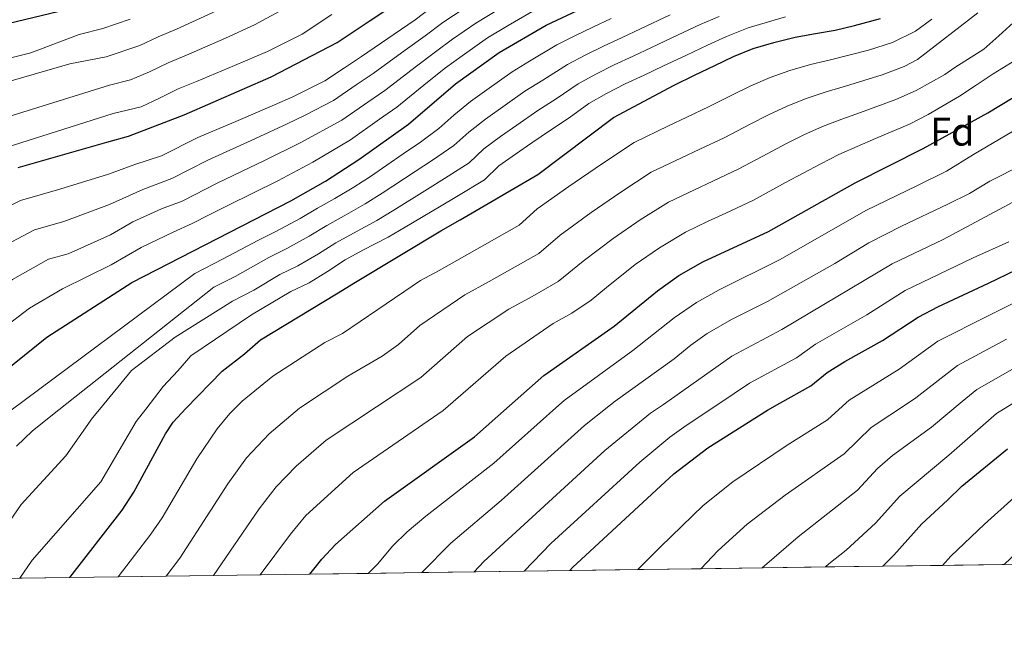
# Model space of a CAD drawing. Extents: x 593247 to 600089, y 775547 to 780270.
# Drawn here: x 594234 to 594482, y 775547 to 775700 of the extents above; entities that cross this region are included whole.
import ezdxf
from ezdxf.enums import TextEntityAlignment as Align

# ---------------------------------------------------------------- set-up
doc = ezdxf.new("R2010")
doc.units = 0
doc.header["$MEASUREMENT"] = 0
doc.linetypes.add('DGN Style 3', pattern=[118.28849200000002, 84.49178, -33.79671200000001])
for name, color, linetype in [('Nivel 37', 7, 'Continuous'), ('Nivel 4', 7, 'Continuous'), ('Nivel 49', 7, 'Continuous'), ('Nivel 5', 7, 'Continuous'), ('Nivel 57', 7, 'Continuous'), ('Nivel 61', 7, 'Continuous')]:
    doc.layers.add(name, color=color, linetype=linetype)
doc.styles.add('Style-arial', font='arial.shx', dxfattribs={"bigfont": 'arialbig.shx'})

msp = doc.modelspace()

# ---------------------------------------------------------------- linework, layer by layer
at = {"layer": 'Nivel 4', "color": 30, "linetype": 'Continuous', "lineweight": 30, "flags": 128}
for points, elevation in [([(594221.4310000001, 775604.841), (594240.547, 775620.1699999999), (594261.906, 775633.949), (594301.9510000001, 775654.4750000001), (594310.6799999999, 775659.426), (594319.057, 775664.9010000001), (594331.5419999999, 775673.78), (594343.4169999999, 775683.898), (594354.4040000001, 775691.8160000001), (594366.2139999999, 775698.6869999999), (594399.3559999999, 775714.317)], 600), ([(594233.294, 775662.834), (594255.608, 775669.2250000001), (594261.0549999999, 775670.7860000001), (594275.087, 775676.142), (594297.0320000001, 775685.6680000001), (594313.604, 775694.304), (594321.663, 775699.706), (594339.656, 775711.7720000001)], 575), ([(594220.5120000001, 775696.645), (594249.5560000001, 775703.6000000001)], 550), ([(594246.3559999999, 775559.717), (594259.463, 775576.6969999999), (594262.4340000001, 775581.1969999999), (594270.3700000001, 775595.8870000001), (594272.2990000001, 775598.837), (594275.5360000001, 775602.2039999999), (594284.622, 775611.655), (594290.297, 775615.976), (594294.3300000001, 775619.5530000001), (594313.4410000001, 775631.0959999999), (594318.219, 775634), (594339.72, 775646.9580000001), (594344.5719999999, 775649.713), (594364.132, 775661.1059999999), (594383.172, 775675.4099999999), (594398.388, 775683.612), (594403.5390000001, 775686.0689999999), (594408.689, 775688.5249999999), (594413.392, 775690.7579999999), (594418.318, 775692.767), (594423.4680000001, 775694.328), (594428.841, 775695.665), (594433.9890000001, 775696.5549999999), (594438.9140000001, 775697.4450000001), (594443.8400000001, 775698.558), (594450.3319999999, 775700.342)], 625), ([(594306.699, 775560.558), (594309.767, 775564.3570000001), (594313.163, 775568.0249999999), (594325.4890000001, 775578.942), (594348.142, 775595.1089999999), (594357.01, 775602.9380000001), (594365.588, 775610.5120000001), (594383.342, 775622.9680000001), (594394.192, 775631.8759999999), (594399.5590000001, 775635.713), (594405.601, 775639.105), (594422.152, 775646.7960000001), (594443.962, 775659.054), (594461.1089999999, 775667.6140000001), (594477.382, 775676.6229999999), (594489.7, 775684.0700000001)], 650), ([(594372.1329999999, 775561.469), (594372.8130000001, 775562.203), (594398.355, 775585.8300000001), (594406.8859999999, 775592.355), (594421.872, 775601.8019999999), (594424.996, 775603.551), (594432.797, 775607.922), (594436.953, 775611.3060000001), (594441.3740000001, 775614.06), (594450.8759999999, 775619.3090000001), (594459.871, 775625.2039999999), (594464.9680000001, 775627.912), (594477.548, 775633.744), (594491.4310000001, 775640.443)], 675), ([(594450.905, 775562.565), (594453.729, 775565.3049999999), (594460.794, 775573.254), (594467.237, 775579.146), (594470.821, 775582.723), (594482.321, 775592.1100000001)], 700)]:
    msp.add_lwpolyline(points, dxfattribs=dict(at, elevation=elevation))
at = {"layer": 'Nivel 49', "color": 7, "linetype": 'Continuous', "lineweight": 0, "extrusion": (-0.2797956445305281, -0.003882199230354206, 0.9600517308097947), "elevation": -168665.5832634674, "flags": 128}
msp.add_lwpolyline([(-767240.6313514025, 581092.0881713184), (-767240.6313514025, 581109.9566366414)], dxfattribs=at)
at = {"layer": 'Nivel 49', "color": 7, "linetype": 'Continuous', "lineweight": 0, "extrusion": (-0.3012199779278024, -0.004187576312424425, 0.9535454834992413), "elevation": -181641.2405137194, "flags": 128}
msp.add_lwpolyline([(-767224.3391911916, 577207.3459109995), (-767224.3391911916, 577223.9434718143)], dxfattribs=at)
at = {"layer": 'Nivel 49', "color": 7, "linetype": 'Continuous', "lineweight": 0, "extrusion": (-0.3073588855150044, -0.004289559945159976, 0.9515840032127755), "elevation": -185370.676796232, "flags": 128}
msp.add_lwpolyline([(-767191.5831575636, 576080.7189415158), (-767191.5831575638, 576096.9849854417)], dxfattribs=at)
at = {"layer": 'Nivel 49', "color": 7, "linetype": 'Continuous', "lineweight": 0, "extrusion": (-0.3000817732470717, -0.004173310168498071, 0.9539043520432908), "elevation": -180953.2514763812, "flags": 128}
msp.add_lwpolyline([(-767221.2003027909, 577460.388060591), (-767221.2003027909, 577477.0485744486)], dxfattribs=at)
at = {"layer": 'Nivel 49', "color": 7, "linetype": 'Continuous', "lineweight": 0, "extrusion": (-0.3274238098363341, -0.004562053637675249, 0.9448665706960255), "elevation": -197514.1314971725, "flags": 128}
msp.add_lwpolyline([(-767205.5092998624, 572045.5099054992), (-767205.5092998624, 572060.7791516169)], dxfattribs=at)
at = {"layer": 'Nivel 49', "color": 7, "linetype": 'Continuous', "lineweight": 0, "extrusion": (-0.3148467516777885, -0.004387380083101233, 0.9491323795203447), "elevation": -189899.2315563873, "flags": 128}
msp.add_lwpolyline([(-767204.4238263161, 574634.9402884603), (-767204.4238263161, 574650.8194886921)], dxfattribs=at)
at = {"layer": 'Nivel 49', "color": 7, "linetype": 'Continuous', "lineweight": 0, "extrusion": (-0.3062660893039542, -0.004257528336314462, 0.9519364243450967), "elevation": -184695.6346995021, "flags": 128}
msp.add_lwpolyline([(-767224.7347772205, 576317.3078195492), (-767224.7347772205, 576333.6319152361)], dxfattribs=at)
at = {"layer": 'Nivel 49', "color": 7, "linetype": 'Continuous', "lineweight": 0, "extrusion": (-0.3674181788335074, -0.005110289195092248, 0.9300418091715078), "elevation": -221718.9722111699, "flags": 128}
msp.add_lwpolyline([(-767220.349141604, 562867.9346466749), (-767220.349141604, 562881.5418025865)], dxfattribs=at)
at = {"layer": 'Nivel 49', "color": 7, "linetype": 'Continuous', "lineweight": 0, "extrusion": (-0.3802485067204437, -0.005316411394232703, 0.9248690766301789), "elevation": -229506.4408365381, "flags": 128}
msp.add_lwpolyline([(-767176.3331902209, 559811.8114909248), (-767176.3331902206, 559824.9595014586)], dxfattribs=at)
at = {"layer": 'Nivel 49', "color": 7, "linetype": 'Continuous', "lineweight": 0, "extrusion": (-0.3822922975128331, -0.005315327814462961, 0.9240261611840783), "elevation": -230720.6715735212, "flags": 128}
msp.add_lwpolyline([(-767223.2616546524, 559261.2594826485), (-767223.2616546524, 559274.3372161295)], dxfattribs=at)
at = {"layer": 'Nivel 49', "color": 7, "linetype": 'Continuous', "lineweight": 0, "extrusion": (-0.3886824067652097, -0.005412033511920641, 0.9213559011394402), "elevation": -234594.8223113839, "flags": 128}
msp.add_lwpolyline([(-767211.0315831411, 557677.1899098111), (-767211.0315831411, 557690.0526359996)], dxfattribs=at)
at = {"layer": 'Nivel 49', "color": 7, "linetype": 'Continuous', "lineweight": 0, "extrusion": (-0.3917104519735572, -0.005471002735791465, 0.9200722743044357), "elevation": -236440.8921358682, "flags": 128}
msp.add_lwpolyline([(-767185.0770654762, 556945.647708423), (-767185.0770654762, 556958.4109940503)], dxfattribs=at)
at = {"layer": 'Nivel 49', "color": 7, "linetype": 'Continuous', "lineweight": 0, "extrusion": (-0.3710934333169436, -0.005161904020876824, 0.9285811857322561), "elevation": -223943.1047672171, "flags": 128}
msp.add_lwpolyline([(-767219.5406703653, 562052.9972909642), (-767219.5406703653, 562066.469683365)], dxfattribs=at)
at = {"layer": 'Nivel 49', "color": 7, "linetype": 'Continuous', "lineweight": 0, "extrusion": (-0.3212343060075722, -0.004468550772311346, 0.9469892041083832), "elevation": -193761.7887566708, "flags": 128}
msp.add_lwpolyline([(-767219.1895551921, 573171.9973076473), (-767219.1895551921, 573187.5607646543)], dxfattribs=at)
at = {"layer": 'Nivel 49', "color": 7, "linetype": 'Continuous', "lineweight": 0, "extrusion": (-0.3475678926019889, -0.004845229408955504, 0.9376423005518614), "elevation": -209710.663149166, "flags": 128}
msp.add_lwpolyline([(-767201.1516679316, 567570.8995889241), (-767201.1516679316, 567585.2838699282)], dxfattribs=at)
at = {"layer": 'Nivel 49', "color": 7, "linetype": 'Continuous', "lineweight": 0, "extrusion": (-0.3552924252408936, -0.004943621792813528, 0.9347421319112633), "elevation": -214379.8460546946, "flags": 128}
msp.add_lwpolyline([(-767216.9708023721, 565816.7770075118), (-767216.9708023723, 565830.8485601267)], dxfattribs=at)
at = {"layer": 'Nivel 49', "color": 7, "linetype": 'Continuous', "lineweight": 0, "extrusion": (-0.369716640230995, -0.005150076577284417, 0.9291302829246031), "elevation": -223116.7006393636, "flags": 128}
msp.add_lwpolyline([(-767207.5573173757, 562455.9091651416), (-767207.5573173757, 562469.4317238494)], dxfattribs=at)
at = {"layer": 'Nivel 49', "color": 7, "linetype": 'Continuous', "lineweight": 0, "extrusion": (-0.398771679677798, -0.005550058172272762, 0.9170334477767058), "elevation": -240704.1875219596, "flags": 128}
msp.add_lwpolyline([(-767214.7622819655, 555160.6635730413), (-767214.7622819657, 555173.2008620626)], dxfattribs=at)
at = {"layer": 'Nivel 5', "color": 30, "linetype": 'Continuous', "lineweight": 0, "flags": 128}
for points, elevation in [([(594209.936, 775669.183), (594256.345, 775683.587), (594261.6240000001, 775684.885), (594266.3970000001, 775686.942), (594271.0660000001, 775689.182), (594275.692, 775691.0959999999), (594285.5160000001, 775695.409), (594292.781, 775698.7390000001), (594301.158, 775703.2779999999)], 565), ([(594337.797, 775703.477), (594333.223, 775700.0320000001), (594327.9439999999, 775696.429), (594319.713, 775690.774), (594315.4909999999, 775687.9780000001), (594310.5079999999, 775684.6410000001), (594302.4410000001, 775680.6810000001), (594297.852, 775678.6499999999), (594288.6669999999, 775674.716), (594278.5590000001, 775670.405), (594269.422, 775665.781), (594262.706, 775663.655), (594256.0590000001, 775661.1540000001), (594243.8030000001, 775657.399), (594233.869, 775654.595), (594223.1540000001, 775649.281)], 580), ([(594214.371, 775662.871), (594257.199, 775676.442), (594264.2380000001, 775678.172), (594268.8559999999, 775680.3260000001), (594273.557, 775682.6400000001), (594278.1939999999, 775684.517), (594287.756, 775688.513), (594296.058, 775692.0249999999), (594304.764, 775696.4269999999), (594312.2749999999, 775701.3800000001)], 570), ([(594221.129, 775559.3659999999), (594234.0590000001, 775578.051), (594245.283, 775590.315), (594252.058, 775599.872), (594253.821, 775602.0079999999), (594261.868, 775611.7590000001), (594272.841, 775620.1440000001), (594287.2990000001, 775629.2749999999), (594292.638, 775632.0120000001), (594299.183, 775635.966), (594303.7280000001, 775638.166), (594308.8800000001, 775641.179), (594313.307, 775643.943), (594317.689, 775646.3840000001), (594323.548, 775649.5519999999), (594327.8330000001, 775652.132), (594336.307, 775657.4180000001), (594340.649, 775660.135), (594346.8319999999, 775664.084), (594350.5050000001, 775667.5279999999), (594354.6980000001, 775670.6570000001), (594358.8090000001, 775673.5020000001), (594364.0700000001, 775677.176), (594368.682, 775680.125), (594374.2309999999, 775683.8800000001), (594378.7280000001, 775686.341), (594383.358, 775688.669), (594388.1229999999, 775690.861), (594392.754, 775693.054), (594399.462, 775696.2339999999), (594404.9550000001, 775698.841), (594409.747, 775700.896)], 615), ([(594225.672, 775682.994), (594246.3230000001, 775688.9890000001), (594255.49, 775690.733), (594263.9380000001, 775693.557), (594268.575, 775695.723), (594273.189, 775697.675), (594283.2760000001, 775702.3060000001)], 560), ([(594363.453, 775702.574), (594356.6100000001, 775698.564), (594351.45, 775695.5050000001), (594345.054, 775690.9850000001), (594340.868, 775687.9310000001), (594336.3500000001, 775684.3060000001), (594328.584, 775678.0279999999), (594324.277, 775675.0160000001), (594316.919, 775669.8360000001), (594307.473, 775664.2320000001), (594298.6300000001, 775659.5349999999), (594286.092, 775653.3260000001), (594281.585, 775651.023), (594277.1329999999, 775648.7479999999), (594272.3389999999, 775646.621), (594264.2490000001, 775642.733), (594256.7579999999, 775638.372), (594244.463, 775632.3800000001), (594236.1980000001, 775627.4469999999), (594229.3630000001, 775622.264)], 595), ([(594232.8659999999, 775592.7250000001), (594236.892, 775596.6229999999), (594243.584, 775601.916), (594282.5590000001, 775632.7420000001), (594287.899, 775635.479), (594296.415, 775640.243), (594300.9280000001, 775642.47), (594306.5700000001, 775645.611), (594310.9709999999, 775648.2760000001), (594315.3530000001, 775650.7309999999), (594320.6540000001, 775653.7550000001), (594324.9070000001, 775656.388), (594333.273, 775661.844), (594337.6130000001, 775664.683), (594343.004, 775668.3970000001), (594346.7209999999, 775671.773), (594350.9380000001, 775675.0700000001), (594360.848, 775682.0560000001), (594365.3630000001, 775684.8600000001), (594371.5590000001, 775688.815), (594376.064, 775691.1670000001), (594380.658, 775693.4299999999), (594385.342, 775695.602), (594389.9369999999, 775697.7749999999), (594397.423, 775701.317)], 610), ([(594233.702, 775559.541), (594236.8060000001, 775564.1140000001), (594254.1399999999, 775583.774), (594263.021, 775598.9269999999), (594265.4580000001, 775602.1130000001), (594269.7949999999, 775607.784), (594273.5320000001, 775611.746), (594276.8019999999, 775615.4750000001), (594292.0390000001, 775625.808), (594301.952, 775631.6880000001), (594306.5290000001, 775633.862), (594311.19, 775636.747), (594315.6429999999, 775639.611), (594320.0260000001, 775642.037), (594326.443, 775645.3489999999), (594330.7579999999, 775647.8759999999), (594339.341, 775652.9920000001), (594343.685, 775655.587), (594350.6610000001, 775659.7720000001), (594354.2890000001, 775663.2820000001), (594358.459, 775666.243), (594362.588, 775669.0630000001), (594367.2919999999, 775672.2960000001), (594372.0009999999, 775675.3900000001), (594376.9040000001, 775678.9439999999), (594381.392, 775681.5150000001), (594386.058, 775683.908), (594390.9040000001, 775686.1200000001), (594395.571, 775688.3330000001), (594401.5, 775691.1510000001), (594406.8219999999, 775693.683), (594411.5689999999, 775695.827), (594417.078, 775698.014), (594426.4809999999, 775700.7339999999)], 620), ([(594354.496, 775702.7990000001), (594348.497, 775699.1939999999), (594342.635, 775695.149), (594338.3200000001, 775691.9650000001), (594333.548, 775688.3470000001), (594325.6270000001, 775682.277), (594321.348, 775679.337), (594314.7820000001, 775674.771), (594304.2660000001, 775669.038), (594295.3090000001, 775664.595), (594283.581, 775659.0190000001), (594274.5630000001, 775654.426), (594269.425, 775652.4510000001)], 590), ([(594474.8740000001, 775701.7930000001), (594459.642, 775690.0220000001), (594456.3500000001, 775688.291), (594450.747, 775686.1799999999), (594441.557, 775683.341), (594436.6780000001, 775681.913), (594431.665, 775680.2180000001), (594426.825, 775678.298), (594422.1259999999, 775676.112), (594417.561, 775673.7930000001), (594410.9839999999, 775670.3589999999), (594404.8999999999, 775667.494), (594400.2649999999, 775665.3119999999), (594392.6740000001, 775661.656), (594385.0160000001, 775656.6780000001), (594377.497, 775651.524), (594369.726, 775645.878), (594364.3389999999, 775641.2760000001), (594357.0700000001, 775637.1400000001), (594351.8559999999, 775634.172), (594345.7180000001, 775630.8589999999), (594334.3940000001, 775623.084), (594329, 775618.352), (594324.942, 775615.432), (594316.283, 775610.3470000001), (594304.3630000001, 775602.4639999999), (594304.138, 775602.315), (594296.4780000001, 775595.881), (594290.817, 775589.835), (594286.128, 775583.2749999999), (594273.993, 775564.5630000001), (594270.598, 775560.0549999999)], 635), ([(594345.5430000001, 775702.8829999999), (594340.216, 775699.3130000001), (594335.771, 775695.9979999999), (594330.746, 775692.388), (594322.6699999999, 775686.5249999999), (594318.4199999999, 775683.6570000001), (594312.645, 775679.706), (594305.547, 775676.051), (594301.0590000001, 775673.844), (594291.9880000001, 775669.656), (594281.0700000001, 775664.712), (594276.45, 775662.3670000001)], 585), ([(594214.2239999999, 775686.21), (594236.533, 775691.729), (594248.666, 775696.3430000001), (594254.6359999999, 775697.878), (594261.479, 775700.173)], 555), ([(594231.594, 775601.807), (594277.8189999999, 775636.209), (594284.939, 775639.858), (594293.646, 775644.521), (594298.1270000001, 775646.774), (594304.26, 775650.0430000001), (594308.635, 775652.608), (594313.0160000001, 775655.078), (594317.7590000001, 775657.9580000001), (594321.9820000001, 775660.6440000001), (594330.2390000001, 775666.27), (594334.577, 775669.2309999999), (594339.175, 775672.709), (594342.9369999999, 775676.0190000001), (594347.1769999999, 775679.4839999999), (594351.2509999999, 775682.381), (594357.6259999999, 775686.936), (594362.044, 775689.595), (594368.8859999999, 775693.7509999999), (594373.3999999999, 775695.993), (594377.9580000001, 775698.1910000001), (594382.561, 775700.3430000001)], 605), ([(594463.2490000001, 775700.1670000001), (594459.1680000001, 775697.1429999999), (594453.341, 775694.3160000001), (594447.2930000001, 775692.369), (594437.773, 775689.9480000001), (594432.7590000001, 775688.7890000001), (594427.5660000001, 775687.273), (594422.571, 775685.5320000001), (594417.7590000001, 775683.435), (594413.125, 775681.159), (594407.2609999999, 775678.2139999999), (594401.6440000001, 775675.5530000001), (594396.9750000001, 775673.345), (594388.365, 775669.173), (594380.1680000001, 775663.6670000001), (594371.932, 775658.074), (594363.8999999999, 775652.4569999999), (594359.4140000001, 775648.368), (594353.199, 775644.831), (594346.246, 775640.8740000001), (594339.2930000001, 775636.9170000001), (594334.5860000001, 775634.479), (594323.814, 775627.1140000001), (594314.9580000001, 775621.1470000001), (594310.5020000001, 775618.879), (594297.4169999999, 775610.389), (594289.669, 775604.0619999999), (594287.922, 775602.315), (594286.56, 775600.9539999999), (594283.369, 775597.105), (594278.2490000001, 775589.581), (594269.5290000001, 775574.7720000001), (594266.7280000001, 775570.6300000001), (594258.5149999999, 775559.8870000001)], 630), ([(594483.837, 775699.3900000001), (594480.104, 775696.0360000001), (594476.369, 775692.6089999999), (594469.077, 775687.99), (594466.5419999999, 775686.2820000001), (594459.3589999999, 775682.2660000001), (594454.2010000001, 775679.9909999999), (594445.341, 775676.7339999999), (594440.5970000001, 775675.038), (594435.764, 775673.163), (594431.078, 775671.0630000001), (594426.493, 775668.79), (594421.997, 775666.4269999999), (594414.706, 775662.5050000001), (594408.156, 775659.436), (594403.5549999999, 775657.2779999999), (594396.983, 775654.139), (594389.8630000001, 775649.69), (594383.0619999999, 775644.9750000001), (594375.5530000001, 775639.298), (594369.264, 775634.1840000001), (594362.6799999999, 775630.4369999999), (594356.8500000001, 775627.24), (594346.446, 775620.3530000001), (594334.6270000001, 775610.037), (594323.496, 775602.6359999999), (594310.862, 775594.236), (594303.287, 775587.7010000001), (594298.2660000001, 775582.565), (594294.0079999999, 775576.969), (594282.4480000001, 775560.22)], 640), ([(594484.172, 775689.7990000001), (594478.673, 775686.4469999999), (594474.4510000001, 775683.5590000001), (594470.229, 775680.851), (594462.368, 775676.2409999999), (594457.655, 775673.8019999999), (594449.125, 775670.1270000001), (594444.5160000001, 775668.162), (594439.8630000001, 775666.108), (594435.3319999999, 775663.8289999999), (594430.8600000001, 775661.467), (594426.433, 775659.061), (594418.429, 775654.6499999999), (594411.412, 775651.3770000001), (594406.845, 775649.2450000001), (594401.2919999999, 775646.622), (594394.7110000001, 775642.7010000001), (594388.6270000001, 775638.425), (594381.379, 775632.719), (594377.571, 775629.466), (594372.635, 775626.2080000001), (594367.9820000001, 775623.6200000001), (594356.017, 775615.432), (594341.521, 775602.7990000001), (594340.267, 775601.706), (594317.5900000001, 775586.1470000001), (594305.7139999999, 775575.2949999999), (594301.8870000001, 775570.663), (594294.19, 775560.3840000001)], 645), ([(594321.436, 775560.763), (594323.7919999999, 775563.0700000001), (594327.649, 775567.6640000001), (594331.182, 775571.202), (594335.905, 775575.1229999999), (594353.0760000001, 775588.527), (594369.3630000001, 775603.05), (594370.703, 775604.2450000001), (594388.05, 775616.845), (594398.422, 775625.038), (594404.021, 775628.9299999999), (594409.727, 775632.1329999999), (594425.112, 775639.6980000001), (594446.699, 775652.033), (594459.6259999999, 775658.325), (594466.9469999999, 775661.98), (594473.777, 775666.1440000001), (594490.1259999999, 775675.75)], 655), ([(594334.922, 775560.9510000001), (594342.219, 775568.399), (594354.8459999999, 775579.135), (594375.818, 775597.9780000001), (594382.436, 775603.1680000001), (594383.6059999999, 775604.085), (594398.4610000001, 775614.7579999999), (594402.6529999999, 775618.2), (594406.7490000001, 775621.0660000001), (594412.8300000001, 775624.6200000001), (594421.9199999999, 775629.1599999999), (594438.871, 775638.74), (594447.413, 775643.95), (594455.659, 775648.091), (594467.294, 775653.605), (594472.7849999999, 775656.3459999999), (594477.9070000001, 775659.469), (594485.9950000001, 775663.514)], 660), ([(594276.45, 775662.3670000001), (594271.9920000001, 775660.1030000001), (594264.7309999999, 775657.369), (594256.2919999999, 775653.56), (594244.851, 775649.2930000001), (594237.3999999999, 775647.19), (594227.5020000001, 775642.003), (594221.8230000001, 775638.345), (594214.8360000001, 775634.534), (594206.023, 775627.686), (594205.0800000001, 775626.9539999999), (594197.517, 775620.44), (594191.355, 775615.362), (594186.8019999999, 775610.97), (594182.4569999999, 775606.96), (594176.4780000001, 775601.31), (594175.219, 775600.121), (594169.2720000001, 775594.8090000001), (594163.325, 775589.4979999999), (594159.2960000001, 775584.56), (594153.3260000001, 775577.9510000001), (594149.3049999999, 775573.4979999999), (594136.602, 775558.19)], 585), ([(594348.074, 775561.1340000001), (594350.5079999999, 775563.767), (594380.9340000001, 775591.712), (594392.4990000001, 775601.0320000001), (594395.716, 775603.287), (594412.946, 775615.3659999999), (594425.5449999999, 775622.0800000001), (594453.2849999999, 775638.618), (594466.108, 775644.77), (594484.919, 775654.821)], 665), ([(594269.425, 775652.4510000001), (594262.1429999999, 775649.237), (594256.5249999999, 775645.966), (594245.899, 775641.1869999999), (594240.932, 775639.7849999999), (594231.8500000001, 775634.7250000001), (594225.5930000001, 775630.304), (594219.635, 775626.7209999999), (594210.53, 775619.5830000001), (594206.23, 775615.6570000001), (594203.156, 775612.851), (594197.8840000001, 775608.273), (594193.0390000001, 775603.2039999999), (594191.2679999999, 775601.4439999999), (594189.067, 775599.257), (594182.091, 775592.1510000001), (594175.4979999999, 775586.0760000001), (594169.324, 775579.2320000001), (594164.004, 775573.341), (594150.935, 775558.3900000001)], 590), ([(594482.6300000001, 775644.165), (594473.675, 775640.1130000001), (594456.578, 775631.9110000001), (594446.8740000001, 775625.7860000001), (594433.9920000001, 775618.4040000001), (594429.1710000001, 775615.0009999999), (594417.409, 775608.584), (594409.6229999999, 775603.413), (594401.4070000001, 775597.956), (594397.345, 775595.038), (594389.7790000001, 775588.7720000001), (594367.3700000001, 775568.301), (594360.6370000001, 775561.3090000001)], 670), ([(594490.1470000001, 775631.906), (594464.79, 775619.1429999999), (594455.0730000001, 775612.122), (594442.459, 775604.3700000001), (594441.7239999999, 775603.702), (594436.983, 775599.398), (594426.8389999999, 775592.997), (594413.185, 775583.8200000001), (594405.6840000001, 775577.8630000001), (594394.9580000001, 775567.453), (594389.2860000001, 775561.7069999999)], 680), ([(594405.111, 775561.9269999999), (594409.4850000001, 775566.476), (594416.8, 775573.163), (594426.341, 775580.4299999999), (594441.169, 775590.875), (594447.9650000001, 775597.4340000001), (594457.628, 775603.8459999999), (594459.27, 775604.935), (594469.709, 775613.0830000001), (594482.088, 775619.6950000001)], 685), ([(594420.588, 775562.1429999999), (594429.5989999999, 775569.9820000001), (594444.567, 775581.6540000001), (594449.595, 775587.121), (594453.3570000001, 775590.415), (594463.227, 775597.5590000001), (594470.9469999999, 775603.966), (594474.629, 775607.0220000001), (594496.0760000001, 775619.281)], 690), ([(594436.479, 775562.3640000001), (594437.338, 775563.1740000001), (594441.743, 775566.5830000001), (594449.0860000001, 775573.3700000001), (594455.1939999999, 775580.1869999999), (594467.554, 775590.467), (594479.548, 775600.962), (594484.619, 775604.0889999999)], 695), ([(594465.9750000001, 775562.7749999999), (594468.034, 775565.0549999999), (594476.504, 775573.1259999999), (594491.4809999999, 775586.557)], 705), ([(594481.513, 775562.9909999999), (594484.865, 775566.217)], 710)]:
    msp.add_lwpolyline(points, dxfattribs=dict(at, elevation=elevation))
at = {"layer": 'Nivel 57', "color": 92, "linetype": 'DGN Style 3', "lineweight": 0, "extrusion": (-0.2797956445305281, -0.003882199230354206, 0.9600517308097947), "elevation": -168665.5832634674, "flags": 128}
msp.add_lwpolyline([(-767240.6313514025, 581092.0881713184), (-767240.6313514025, 581109.9566366414)], dxfattribs=at)
at = {"layer": 'Nivel 57', "color": 92, "linetype": 'DGN Style 3', "lineweight": 0, "extrusion": (-0.3012199779278024, -0.004187576312424425, 0.9535454834992413), "elevation": -181641.2405137194, "flags": 128}
msp.add_lwpolyline([(-767224.3391911916, 577207.3459109995), (-767224.3391911916, 577223.9434718143)], dxfattribs=at)
at = {"layer": 'Nivel 57', "color": 92, "linetype": 'DGN Style 3', "lineweight": 0, "extrusion": (-0.3073588855150044, -0.004289559945159976, 0.9515840032127755), "elevation": -185370.676796232, "flags": 128}
msp.add_lwpolyline([(-767191.5831575636, 576080.7189415158), (-767191.5831575638, 576096.9849854417)], dxfattribs=at)
at = {"layer": 'Nivel 57', "color": 92, "linetype": 'DGN Style 3', "lineweight": 0, "extrusion": (-0.3000817732470717, -0.004173310168498071, 0.9539043520432908), "elevation": -180953.2514763812, "flags": 128}
msp.add_lwpolyline([(-767221.2003027909, 577460.388060591), (-767221.2003027909, 577477.0485744486)], dxfattribs=at)
at = {"layer": 'Nivel 57', "color": 92, "linetype": 'DGN Style 3', "lineweight": 0, "extrusion": (-0.3274238098363341, -0.004562053637675249, 0.9448665706960255), "elevation": -197514.1314971725, "flags": 128}
msp.add_lwpolyline([(-767205.5092998624, 572045.5099054992), (-767205.5092998624, 572060.7791516169)], dxfattribs=at)
at = {"layer": 'Nivel 57', "color": 92, "linetype": 'DGN Style 3', "lineweight": 0, "extrusion": (-0.3148467516777885, -0.004387380083101233, 0.9491323795203447), "elevation": -189899.2315563873, "flags": 128}
msp.add_lwpolyline([(-767204.4238263161, 574634.9402884603), (-767204.4238263161, 574650.8194886921)], dxfattribs=at)
at = {"layer": 'Nivel 57', "color": 92, "linetype": 'DGN Style 3', "lineweight": 0, "extrusion": (-0.3062660893039542, -0.004257528336314462, 0.9519364243450967), "elevation": -184695.6346995021, "flags": 128}
msp.add_lwpolyline([(-767224.7347772205, 576317.3078195492), (-767224.7347772205, 576333.6319152361)], dxfattribs=at)
at = {"layer": 'Nivel 57', "color": 92, "linetype": 'DGN Style 3', "lineweight": 0, "extrusion": (-0.3674181788335074, -0.005110289195092248, 0.9300418091715078), "elevation": -221718.9722111699, "flags": 128}
msp.add_lwpolyline([(-767220.349141604, 562867.9346466749), (-767220.349141604, 562881.5418025865)], dxfattribs=at)
at = {"layer": 'Nivel 57', "color": 92, "linetype": 'DGN Style 3', "lineweight": 0, "extrusion": (-0.3802485067204437, -0.005316411394232703, 0.9248690766301789), "elevation": -229506.4408365381, "flags": 128}
msp.add_lwpolyline([(-767176.3331902209, 559811.8114909248), (-767176.3331902206, 559824.9595014586)], dxfattribs=at)
at = {"layer": 'Nivel 57', "color": 92, "linetype": 'DGN Style 3', "lineweight": 0, "extrusion": (-0.3822922975128331, -0.005315327814462961, 0.9240261611840783), "elevation": -230720.6715735212, "flags": 128}
msp.add_lwpolyline([(-767223.2616546524, 559261.2594826485), (-767223.2616546524, 559274.3372161295)], dxfattribs=at)
at = {"layer": 'Nivel 57', "color": 92, "linetype": 'DGN Style 3', "lineweight": 0, "extrusion": (-0.3886824067652097, -0.005412033511920641, 0.9213559011394402), "elevation": -234594.8223113839, "flags": 128}
msp.add_lwpolyline([(-767211.0315831411, 557677.1899098111), (-767211.0315831411, 557690.0526359996)], dxfattribs=at)
at = {"layer": 'Nivel 57', "color": 92, "linetype": 'DGN Style 3', "lineweight": 0, "extrusion": (-0.3917104519735572, -0.005471002735791465, 0.9200722743044357), "elevation": -236440.8921358682, "flags": 128}
msp.add_lwpolyline([(-767185.0770654762, 556945.647708423), (-767185.0770654762, 556958.4109940503)], dxfattribs=at)
at = {"layer": 'Nivel 57', "color": 92, "linetype": 'DGN Style 3', "lineweight": 0, "extrusion": (-0.3710934333169436, -0.005161904020876824, 0.9285811857322561), "elevation": -223943.1047672171, "flags": 128}
msp.add_lwpolyline([(-767219.5406703653, 562052.9972909642), (-767219.5406703653, 562066.469683365)], dxfattribs=at)
at = {"layer": 'Nivel 57', "color": 92, "linetype": 'DGN Style 3', "lineweight": 0, "extrusion": (-0.3212343060075722, -0.004468550772311346, 0.9469892041083832), "elevation": -193761.7887566708, "flags": 128}
msp.add_lwpolyline([(-767219.1895551921, 573171.9973076473), (-767219.1895551921, 573187.5607646543)], dxfattribs=at)
at = {"layer": 'Nivel 57', "color": 92, "linetype": 'DGN Style 3', "lineweight": 0, "extrusion": (-0.3475678926019889, -0.004845229408955504, 0.9376423005518614), "elevation": -209710.663149166, "flags": 128}
msp.add_lwpolyline([(-767201.1516679316, 567570.8995889241), (-767201.1516679316, 567585.2838699282)], dxfattribs=at)
at = {"layer": 'Nivel 57', "color": 92, "linetype": 'DGN Style 3', "lineweight": 0, "extrusion": (-0.3552924252408936, -0.004943621792813528, 0.9347421319112633), "elevation": -214379.8460546946, "flags": 128}
msp.add_lwpolyline([(-767216.9708023721, 565816.7770075118), (-767216.9708023723, 565830.8485601267)], dxfattribs=at)
at = {"layer": 'Nivel 57', "color": 92, "linetype": 'DGN Style 3', "lineweight": 0, "extrusion": (-0.369716640230995, -0.005150076577284417, 0.9291302829246031), "elevation": -223116.7006393636, "flags": 128}
msp.add_lwpolyline([(-767207.5573173757, 562455.9091651416), (-767207.5573173757, 562469.4317238494)], dxfattribs=at)
at = {"layer": 'Nivel 57', "color": 92, "linetype": 'DGN Style 3', "lineweight": 0, "extrusion": (-0.398771679677798, -0.005550058172272762, 0.9170334477767058), "elevation": -240704.1875219596, "flags": 128}
msp.add_lwpolyline([(-767214.7622819655, 555160.6635730413), (-767214.7622819657, 555173.2008620626)], dxfattribs=at)
at = {"layer": 'Nivel 61', "color": 7, "linetype": 'Continuous', "lineweight": 0, "flags": 128}
msp.add_lwpolyline([(593310.44, 775546.69), (596699.8300000001, 775593.8700000001), (600089.22, 775642.73), (600055.19, 777956.3), (600021.1599999999, 780269.8900000001), (596634.0700000001, 780221.05), (593246.97, 780173.8700000001), (593278.7, 777860.29)], close=True, dxfattribs=at)

# ---------------------------------------------------------------- texts
at = {"layer": 'Nivel 37', "color": 92, "linetype": 'Continuous', "lineweight": 0, "style": 'Style-arial'}
msp.add_text('Fd', height=7.000002, dxfattribs=at).set_placement((594468.4169673102, 775671.868001, 649.868), align=Align.MIDDLE_CENTER)

doc.saveas('drawing.dxf')
